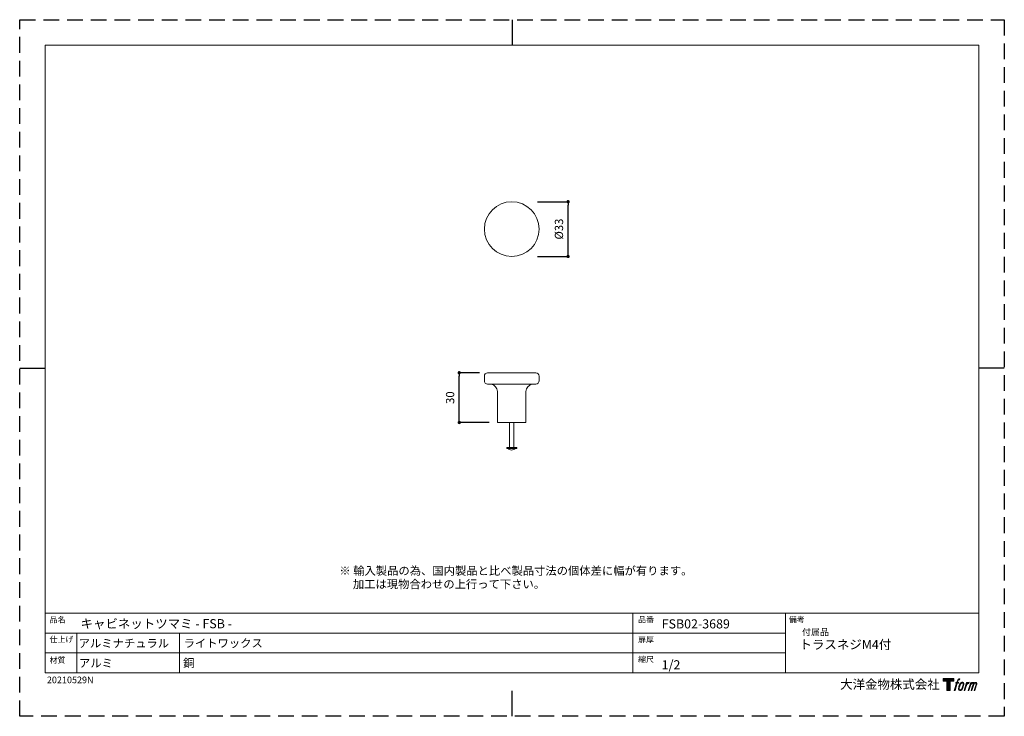
# Model space of a CAD drawing. Units: millimetres. Extents: x 0 to 594, y 0 to 420.
import ezdxf

# ---------------------------------------------------------------- set-up
doc = ezdxf.new("R2010")
doc.units = ezdxf.units.MM
doc.header["$LTSCALE"] = 0.5
doc.header["$PDMODE"] = 1
doc.header["$PDSIZE"] = -2
doc.linetypes.add('HIDDEN', pattern=[9.525, 6.35, -3.175])
doc.layers.add('PRINT BORDER', color=4, linetype='Continuous', plot=False)
for name, color, linetype, lineweight in [('TFORMLOGO', 7, 'Continuous', 20), ('テンプレート', 7, 'Continuous', 20), ('モデル', 7, 'Continuous', 20), ('寸法', 3, 'Continuous', 13)]:
    doc.layers.add(name, color=color, linetype=linetype, lineweight=lineweight)
doc.styles.add('ＭＳ ゴシック', font='msgothic.ttc', dxfattribs={"bigfont": 'ＭＳ ゴシック'})
doc.dimstyles.new('tfrom線あり', dxfattribs={"dimtxt": 5, "dimasz": 2, "dimexe": 0, "dimexo": 5, "dimgap": 3, "dimtad": 1, "dimdec": 0, "dimzin": 11, "dimdsep": 46, "dimtxsty": 'ＭＳ ゴシック', "dimblk": 'DOT', "dimcen": 0, "dimazin": 0, "dimtfac": 1, "dimtdec": 1, "dimtix": 1, "dimtofl": 0, "dimtmove": 0, "dimatfit": 0, "dimldrblk": 'DOT', "dimfxl": 1, "dimfrac": 2, "dimtolj": 1, "dimtzin": 11, "dimarcsym": 0})

# ---------------------------------------------------------------- blocks, each defined once
blk = doc.blocks.new('block 5')
at = {"layer": 'TFORMLOGO', "true_color": 0x221814}
h = blk.add_hatch(color=250, dxfattribs=at)
h.dxf.hatch_style = 2
edge = h.paths.add_edge_path()
edge.add_spline(control_points=[(100.5, 166.7), (102, 167.1), (104, 166.8), (104, 166.8), (104, 166.8), (103, 163.9), (103, 163.9), (103, 163.9), (101.1, 164.4), (99.6, 163.2), (98.4, 162.3), (97.7, 159.8), (97.4, 158.9), (97.4, 158.9), (96.1, 154.9), (96.1, 154.9), (96.1, 154.9), (100.3, 154.9), (100.3, 154.9), (100.3, 154.9), (99.6, 152.4), (99.6, 152.4), (99.6, 152.4), (95.4, 152.4), (95.4, 152.4), (95.4, 152.4), (87.8, 127.8), (87.8, 127.8), (87.8, 127.8), (85.4, 127.8), (85.4, 127.8), (85.4, 127.8), (93, 152.4), (93, 152.4), (93, 152.4), (89.9, 152.4), (89.9, 152.4), (89.9, 152.4), (90.5, 154.9), (90.5, 154.9), (90.5, 154.9), (93.7, 154.9), (93.7, 154.9), (93.7, 154.9), (94.8, 158.4), (94.8, 158.4), (95.7, 161.3), (96.5, 162.8), (97.2, 164), (97.8, 165.2), (99.1, 166.3), (100.5, 166.7)], knot_values=[0, 0, 0, 0, 1, 1, 1, 2, 2, 2, 3, 3, 3, 4, 4, 4, 5, 5, 5, 6, 6, 6, 7, 7, 7, 8, 8, 8, 9, 9, 9, 10, 10, 10, 11, 11, 11, 12, 12, 12, 13, 13, 13, 14, 14, 14, 15, 15, 15, 16, 16, 16, 17, 17, 17, 17], degree=3, periodic=1)
h = blk.add_hatch(color=250, dxfattribs=at)
h.dxf.hatch_style = 2
edge = h.paths.add_edge_path()
edge.add_spline(control_points=[(101.6, 132.8), (101.6, 134.7), (102.2, 138.1), (103.7, 142.5), (105.8, 148.6), (107.1, 150.8), (108.2, 151.9), (109.7, 153.5), (111.9, 153.5), (112.5, 153.5), (113.4, 153.3), (114.7, 152.8), (114.7, 150.8), (114.8, 149.1), (114.3, 145.9), (112.6, 140.9), (110.6, 135.2), (109.5, 132.9), (108.5, 131.9), (106.7, 130.1), (104.8, 130.2), (104.5, 130.2), (104.2, 130.2), (101.6, 130.6), (101.6, 132.8)], knot_values=[0, 0, 0, 0, 1, 1, 1, 2, 2, 2, 3, 3, 3, 4, 4, 4, 5, 5, 5, 6, 6, 6, 7, 7, 7, 8, 8, 8, 8], degree=3, periodic=1)
edge = h.paths.add_edge_path()
edge.add_spline(control_points=[(106.3, 153.4), (104.8, 151.5), (103.7, 149.9), (101.9, 144.6), (100.3, 139.8), (99.2, 136.3), (99.1, 132), (98.9, 128.9), (100.9, 127.8), (103.7, 127.8), (104.9, 127.8), (108, 127.9), (110.2, 130.6), (111.7, 132.5), (113.2, 134.5), (115.1, 140.9), (116.6, 146.4), (117.7, 149.9), (117.6, 151.9), (117.6, 151.9), (117.6, 151.9), (117.6, 151.9), (117.1, 155.2), (114.7, 155.9), (113.3, 155.9), (112, 155.9), (108.3, 156.1), (106.3, 153.4)], knot_values=[0, 0, 0, 0, 1, 1, 1, 2, 2, 2, 3, 3, 3, 4, 4, 4, 5, 5, 5, 6, 6, 6, 7, 7, 7, 8, 8, 8, 9, 9, 9, 9], degree=3, periodic=1)
h = blk.add_hatch(color=250, dxfattribs=at)
h.dxf.hatch_style = 2
edge = h.paths.add_edge_path()
edge.add_spline(control_points=[(126.4, 154.8), (126.4, 154.8), (128.8, 154.8), (128.8, 154.8), (128.8, 154.8), (127.7, 151.3), (127.7, 151.3), (128.6, 152.3), (129.9, 153.6), (131, 154.3), (132.7, 155.3), (133.7, 155.4), (134.7, 155.4), (134.7, 155.4), (133.7, 152), (133.7, 152), (133, 152.3), (130.9, 151.8), (129.7, 150.9), (128.7, 150.1), (127.9, 149.5), (127, 147.8), (126.2, 146.2), (125.5, 143.5), (124.3, 139.7), (124.3, 139.7), (120.6, 127.8), (120.6, 127.8), (120.6, 127.8), (118.2, 127.8), (118.2, 127.8), (118.2, 127.8), (126.4, 154.8), (126.4, 154.8)], knot_values=[0, 0, 0, 0, 1, 1, 1, 2, 2, 2, 3, 3, 3, 4, 4, 4, 5, 5, 5, 6, 6, 6, 7, 7, 7, 8, 8, 8, 9, 9, 9, 10, 10, 10, 11, 11, 11, 11], degree=3, periodic=1)
h = blk.add_hatch(color=250, dxfattribs=at)
h.dxf.hatch_style = 2
edge = h.paths.add_edge_path()
edge.add_spline(control_points=[(139.9, 154.8), (139.9, 154.8), (142, 154.8), (142, 154.8), (142, 154.8), (141, 151.3), (141, 151.3), (141.9, 152.8), (142.7, 153.4), (143.9, 154.3), (145, 155.1), (146.3, 155.3), (147.2, 155.3), (148.4, 155.3), (149.5, 155.1), (150.1, 153.8), (150.5, 152.8), (150.5, 152.7), (150.4, 150.8), (151.6, 152.8), (152.4, 153.6), (153.9, 154.5), (155.4, 155.3), (156.3, 155.4), (157.4, 155.2), (158.9, 155), (159.9, 154.4), (160.4, 152.8), (160.9, 151.1), (160.6, 150.2), (160, 147.6), (159.7, 146.4), (159.3, 144.9), (158.7, 143.2), (158.7, 143.2), (153.9, 127.8), (153.9, 127.8), (153.9, 127.8), (151.4, 127.8), (151.4, 127.8), (151.4, 127.8), (155.6, 141.3), (155.6, 141.3), (156.5, 144.1), (157.1, 146.2), (157.4, 147.4), (157.8, 149.1), (158, 149.6), (157.8, 150.8), (157.6, 151.8), (157.1, 152.6), (156.1, 152.6), (155.1, 152.6), (154.3, 152.4), (153.2, 151.3), (152, 150.1), (151.1, 148.8), (150.3, 147.2), (149.6, 145.7), (148.9, 143.7), (148.1, 141.3), (148.1, 141.3), (143.9, 127.8), (143.9, 127.8), (143.9, 127.8), (141.5, 127.8), (141.5, 127.8), (141.5, 127.8), (146.3, 143.2), (146.3, 143.2), (146.8, 144.8), (147.2, 146.2), (147.5, 147.2), (147.9, 149), (148, 150.2), (147.7, 151.3), (147.4, 152.4), (146.8, 152.7), (145.9, 152.7), (145.1, 152.7), (144.3, 152.3), (143.5, 151.7), (142.3, 150.8), (141.9, 150.1), (141.4, 149.3), (140.6, 148.2), (140.3, 147.5), (139.7, 145.8), (139.1, 144.2), (138.5, 142.3), (138.1, 141), (138.1, 141), (133.9, 127.8), (133.9, 127.8), (133.9, 127.8), (131.4, 127.8), (131.4, 127.8), (131.4, 127.8), (139.9, 154.8), (139.9, 154.8)], knot_values=[0, 0, 0, 0, 1, 1, 1, 2, 2, 2, 3, 3, 3, 4, 4, 4, 5, 5, 5, 6, 6, 6, 7, 7, 7, 8, 8, 8, 9, 9, 9, 10, 10, 10, 11, 11, 11, 12, 12, 12, 13, 13, 13, 14, 14, 14, 15, 15, 15, 16, 16, 16, 17, 17, 17, 18, 18, 18, 19, 19, 19, 20, 20, 20, 21, 21, 21, 22, 22, 22, 23, 23, 23, 24, 24, 24, 25, 25, 25, 26, 26, 26, 27, 27, 27, 28, 28, 28, 29, 29, 29, 30, 30, 30, 31, 31, 31, 32, 32, 32, 33, 33, 33, 33], degree=3, periodic=1)
at = {"layer": 'TFORMLOGO', "lineweight": 0}
for points, knots in [([(100.5, 166.7), (102, 167.1), (104, 166.8), (104, 166.8), (104, 166.8), (103, 163.9), (103, 163.9), (103, 163.9), (101.1, 164.4), (99.6, 163.2), (98.4, 162.3), (97.7, 159.8), (97.4, 158.9), (97.4, 158.9), (96.1, 154.9), (96.1, 154.9), (96.1, 154.9), (100.3, 154.9), (100.3, 154.9), (100.3, 154.9), (99.6, 152.4), (99.6, 152.4), (99.6, 152.4), (95.4, 152.4), (95.4, 152.4), (95.4, 152.4), (87.8, 127.8), (87.8, 127.8), (87.8, 127.8), (85.4, 127.8), (85.4, 127.8), (85.4, 127.8), (93, 152.4), (93, 152.4), (93, 152.4), (89.9, 152.4), (89.9, 152.4), (89.9, 152.4), (90.5, 154.9), (90.5, 154.9), (90.5, 154.9), (93.7, 154.9), (93.7, 154.9), (93.7, 154.9), (94.8, 158.4), (94.8, 158.4), (95.7, 161.3), (96.5, 162.8), (97.2, 164), (97.8, 165.2), (99.1, 166.3), (100.5, 166.7)], [0, 0, 0, 0, 1, 1, 1, 2, 2, 2, 3, 3, 3, 4, 4, 4, 5, 5, 5, 6, 6, 6, 7, 7, 7, 8, 8, 8, 9, 9, 9, 10, 10, 10, 11, 11, 11, 12, 12, 12, 13, 13, 13, 14, 14, 14, 15, 15, 15, 16, 16, 16, 17, 17, 17, 17]), ([(106.3, 153.4), (104.8, 151.5), (103.7, 149.9), (101.9, 144.6), (100.3, 139.8), (99.2, 136.3), (99.1, 132), (98.9, 128.9), (100.9, 127.8), (103.7, 127.8), (104.9, 127.8), (108, 127.9), (110.2, 130.6), (111.7, 132.5), (113.2, 134.5), (115.1, 140.9), (116.6, 146.4), (117.7, 149.9), (117.6, 151.9), (117.6, 151.9), (117.6, 151.9), (117.6, 151.9), (117.1, 155.2), (114.7, 155.9), (113.3, 155.9), (112, 155.9), (108.3, 156.1), (106.3, 153.4)], [0, 0, 0, 0, 1, 1, 1, 2, 2, 2, 3, 3, 3, 4, 4, 4, 5, 5, 5, 6, 6, 6, 7, 7, 7, 8, 8, 8, 9, 9, 9, 9]), ([(101.6, 132.8), (101.6, 134.7), (102.2, 138.1), (103.7, 142.5), (105.8, 148.6), (107.1, 150.8), (108.2, 151.9), (109.7, 153.5), (111.9, 153.5), (112.5, 153.5), (113.4, 153.3), (114.7, 152.8), (114.7, 150.8), (114.8, 149.1), (114.3, 145.9), (112.6, 140.9), (110.6, 135.2), (109.5, 132.9), (108.5, 131.9), (106.7, 130.1), (104.8, 130.2), (104.5, 130.2), (104.2, 130.2), (101.6, 130.6), (101.6, 132.8)], [0, 0, 0, 0, 1, 1, 1, 2, 2, 2, 3, 3, 3, 4, 4, 4, 5, 5, 5, 6, 6, 6, 7, 7, 7, 8, 8, 8, 8]), ([(126.4, 154.8), (126.4, 154.8), (128.8, 154.8), (128.8, 154.8), (128.8, 154.8), (127.7, 151.3), (127.7, 151.3), (128.6, 152.3), (129.9, 153.6), (131, 154.3), (132.7, 155.3), (133.7, 155.4), (134.7, 155.4), (134.7, 155.4), (133.7, 152), (133.7, 152), (133, 152.3), (130.9, 151.8), (129.7, 150.9), (128.7, 150.1), (127.9, 149.5), (127, 147.8), (126.2, 146.2), (125.5, 143.5), (124.3, 139.7), (124.3, 139.7), (120.6, 127.8), (120.6, 127.8), (120.6, 127.8), (118.2, 127.8), (118.2, 127.8), (118.2, 127.8), (126.4, 154.8), (126.4, 154.8)], [0, 0, 0, 0, 1, 1, 1, 2, 2, 2, 3, 3, 3, 4, 4, 4, 5, 5, 5, 6, 6, 6, 7, 7, 7, 8, 8, 8, 9, 9, 9, 10, 10, 10, 11, 11, 11, 11]), ([(139.9, 154.8), (139.9, 154.8), (142, 154.8), (142, 154.8), (142, 154.8), (141, 151.3), (141, 151.3), (141.9, 152.8), (142.7, 153.4), (143.9, 154.3), (145, 155.1), (146.3, 155.3), (147.2, 155.3), (148.4, 155.3), (149.5, 155.1), (150.1, 153.8), (150.5, 152.8), (150.5, 152.7), (150.4, 150.8), (151.6, 152.8), (152.4, 153.6), (153.9, 154.5), (155.4, 155.3), (156.3, 155.4), (157.4, 155.2), (158.9, 155), (159.9, 154.4), (160.4, 152.8), (160.9, 151.1), (160.6, 150.2), (160, 147.6), (159.7, 146.4), (159.3, 144.9), (158.7, 143.2), (158.7, 143.2), (153.9, 127.8), (153.9, 127.8), (153.9, 127.8), (151.4, 127.8), (151.4, 127.8), (151.4, 127.8), (155.6, 141.3), (155.6, 141.3), (156.5, 144.1), (157.1, 146.2), (157.4, 147.4), (157.8, 149.1), (158, 149.6), (157.8, 150.8), (157.6, 151.8), (157.1, 152.6), (156.1, 152.6), (155.1, 152.6), (154.3, 152.4), (153.2, 151.3), (152, 150.1), (151.1, 148.8), (150.3, 147.2), (149.6, 145.7), (148.9, 143.7), (148.1, 141.3), (148.1, 141.3), (143.9, 127.8), (143.9, 127.8), (143.9, 127.8), (141.5, 127.8), (141.5, 127.8), (141.5, 127.8), (146.3, 143.2), (146.3, 143.2), (146.8, 144.8), (147.2, 146.2), (147.5, 147.2), (147.9, 149), (148, 150.2), (147.7, 151.3), (147.4, 152.4), (146.8, 152.7), (145.9, 152.7), (145.1, 152.7), (144.3, 152.3), (143.5, 151.7), (142.3, 150.8), (141.9, 150.1), (141.4, 149.3), (140.6, 148.2), (140.3, 147.5), (139.7, 145.8), (139.1, 144.2), (138.5, 142.3), (138.1, 141), (138.1, 141), (133.9, 127.8), (133.9, 127.8), (133.9, 127.8), (131.4, 127.8), (131.4, 127.8), (131.4, 127.8), (139.9, 154.8), (139.9, 154.8)], [0, 0, 0, 0, 1, 1, 1, 2, 2, 2, 3, 3, 3, 4, 4, 4, 5, 5, 5, 6, 6, 6, 7, 7, 7, 8, 8, 8, 9, 9, 9, 10, 10, 10, 11, 11, 11, 12, 12, 12, 13, 13, 13, 14, 14, 14, 15, 15, 15, 16, 16, 16, 17, 17, 17, 18, 18, 18, 19, 19, 19, 20, 20, 20, 21, 21, 21, 22, 22, 22, 23, 23, 23, 24, 24, 24, 25, 25, 25, 26, 26, 26, 27, 27, 27, 28, 28, 28, 29, 29, 29, 30, 30, 30, 31, 31, 31, 32, 32, 32, 33, 33, 33, 33])]:
    blk.add_open_spline(points, degree=3, knots=knots, dxfattribs=at)
blk = doc.blocks.new('block 4')
at = {"layer": 'TFORMLOGO', "true_color": 0x221814}
h = blk.add_hatch(color=250, dxfattribs=at)
h.dxf.hatch_style = 2
h.paths.add_polyline_path([(83.8, 167.6), (83.8, 159.8), (71.4, 159.8), (71.4, 127.8), (60.4, 127.8), (60.4, 159.8), (48.2, 159.8), (48.2, 167.6)])
at = {"layer": 'TFORMLOGO', "lineweight": 0}
blk.add_lwpolyline([(83.8, 167.6), (83.8, 159.8), (71.4, 159.8), (71.4, 127.8), (60.4, 127.8), (60.4, 159.8), (48.2, 159.8), (48.2, 167.6), (83.8, 167.6)], dxfattribs=at)
at = {"layer": 'TFORMLOGO'}
blk.add_blockref('block 5', (0, 0), dxfattribs=at)
blk = doc.blocks.new('block 3')
at = {"layer": 'TFORMLOGO'}
blk.add_blockref('block 4', (0, 0), dxfattribs=at)
blk = doc.blocks.new('block 2')
at = {"layer": 'TFORMLOGO'}
blk.add_blockref('block 3', (0, 0), dxfattribs=at)
blk = doc.blocks.new('名称未設定-1')
at = {"layer": 'TFORMLOGO'}
blk.add_blockref('block 2', (0, 0), dxfattribs=at)
blk = doc.blocks.new('_DOT')
at = {"color": 0, "linetype": 'ByBlock', "lineweight": -2}
blk.add_line((-0.5, 0), (-1, 0), dxfattribs=at)
at = {"color": 0, "linetype": 'ByBlock', "lineweight": -2, "const_width": 0.5}
blk.add_lwpolyline([(-0.25, 0, 1), (0.25, 0, 1)], format="xyb", close=True, dxfattribs=at)
blk = doc.blocks.new('*D11')
at = {"layer": 'Defpoints', "color": 0}
for p in [(307.42, 310.26), (330.83, 310.26), (307.42, 277.26)]:
    blk.add_point(p, dxfattribs=at)
at = {"layer": '寸法', "color": 0, "lineweight": -2}
for p, q in [((312.42, 310.26), (330.83, 310.26)), ((330.83, 279.26), (330.83, 308.26)), ((312.42, 277.26), (330.83, 277.26))]:
    blk.add_line(p, q, dxfattribs=at)
at = {"layer": '寸法', "color": 0, "lineweight": -2, "xscale": 2, "yscale": 2, "zscale": 2}
for p, rotation in [((330.83, 310.26), 90), ((330.83, 277.26), 270)]:
    blk.add_blockref('_DOT', p, dxfattribs=dict(at, rotation=rotation))
at = {"layer": '寸法', "color": 0, "insert": (325.32, 293.76), "char_height": 5, "attachment_point": 5, "rotation": 90, "style": 'ＭＳ ゴシック'}
blk.add_mtext('\\A1;%%c33', dxfattribs=at)
blk = doc.blocks.new('*D12')
at = {"layer": 'Defpoints', "color": 0}
for p in [(265.16, 207.13), (282.32, 207.13), (288.24, 177.13)]:
    blk.add_point(p, dxfattribs=at)
at = {"layer": '寸法', "color": 0, "lineweight": -2}
for p, q in [((277.32, 207.13), (265.16, 207.13)), ((265.16, 179.13), (265.16, 205.13)), ((283.24, 177.13), (265.16, 177.13))]:
    blk.add_line(p, q, dxfattribs=at)
at = {"layer": '寸法', "color": 0, "lineweight": -2, "xscale": 2, "yscale": 2, "zscale": 2}
for p, rotation in [((265.16, 207.13), 90), ((265.16, 177.13), 270)]:
    blk.add_blockref('_DOT', p, dxfattribs=dict(at, rotation=rotation))
at = {"layer": '寸法', "color": 0, "insert": (259.66, 192.13), "char_height": 5, "attachment_point": 5, "rotation": 90, "style": 'ＭＳ ゴシック'}
blk.add_mtext('\\A1;30', dxfattribs=at)

msp = doc.modelspace()

# ---------------------------------------------------------------- linework, layer by layer
at = {"layer": 'PRINT BORDER'}
for p, q in [((297, 420), (297, 404.69)), ((0, 210), (15.31, 210)), ((594, 210), (578.69, 210)), ((297, 0), (297, 15.31))]:
    msp.add_line(p, q, dxfattribs=at)
at = {"layer": 'PRINT BORDER', "linetype": 'HIDDEN', "ltscale": 3}
msp.add_lwpolyline([(0, 0), (0, 420), (594, 420), (594, 0)], close=True, dxfattribs=at)
at = {"layer": 'TFORMLOGO'}
msp.add_line((34.39, 26.22), (34.39, 50.16), dxfattribs=at)
at = {"layer": 'テンプレート'}
for p, q in [((15.31, 210), (15.31, 404.69)), ((297, 404.69), (15.31, 404.69)), ((297, 404.69), (578.69, 404.69)), ((578.69, 210), (578.69, 404.69)), ((15.31, 210), (15.31, 26.22)), ((578.69, 210), (578.69, 26.22)), ((578.69, 62.22), (15.31, 62.22)), ((15.31, 62.22), (15.31, 26.22)), ((369.84, 62.22), (369.84, 26.22)), ((461.93, 62.22), (461.93, 26.22)), ((578.69, 62.22), (578.69, 26.22)), ((461.93, 50.16), (15.31, 50.16)), ((461.93, 38.28), (15.31, 38.28)), ((15.31, 26.22), (578.69, 26.22))]:
    msp.add_line(p, q, dxfattribs=at)
at = {"layer": 'テンプレート', "linetype": 'Continuous'}
msp.add_line((96.48, 50.16), (96.48, 26.22), dxfattribs=at)
at = {"layer": 'モデル'}
for p, q in [((280.32, 202.34), (280.32, 205.13)), ((282.32, 207.13), (311.32, 207.13)), ((313.32, 205.13), (313.32, 202.34)), ((311.32, 200.34), (282.32, 200.34)), ((288.24, 177.13), (288.24, 195.91)), ((305.4, 177.13), (305.4, 195.91)), ((305.4, 177.13), (288.24, 177.13)), ((295.58, 177.13), (295.58, 162.11)), ((298.06, 177.13), (298.06, 162.11)), ((293.8, 162.11), (299.85, 162.11)), ((293.8, 162.11), (293.8, 161.5)), ((293.8, 161.5), (299.85, 161.5)), ((299.85, 162.11), (299.85, 161.5)), ((461.93, 26.22), (461.93, 62.22))]:
    msp.add_line(p, q, dxfattribs=at)
msp.add_circle((296.82, 293.77), 16.5, dxfattribs=at)
for centre, radius, start, end in [((282.32, 205.13), 2, 90, 180), ((282.32, 202.34), 2, 180, 270), ((311.32, 205.13), 2, 0, 90), ((311.32, 202.34), 2, 270, 0), ((282.79, 195.17), 5.49, 7.71967, 70.37705), ((310.85, 195.17), 5.49, 109.62295, 172.28033), ((296.76, 163.3), 2.8, 219.74273, 320.25727)]:
    msp.add_arc(centre, radius, start, end, dxfattribs=at)

# ---------------------------------------------------------------- block references
at = {"layer": 'テンプレート', "xscale": 0.180975, "yscale": 0.180975, "zscale": 0.180975}
msp.add_blockref('名称未設定-1', (548.39, -7.64), dxfattribs=at)

# ---------------------------------------------------------------- texts
at = {"layer": 'テンプレート', "style": 'ＭＳ ゴシック'}
for s, height, p in [('※ 輸入製品の為、国内製品と比べ製品寸法の個体差に幅が有ります。', 5, (192.84, 85.28)), ('\u3000 加工は現物合わせの上行って下さい。', 5, (192.66, 77.18)), ('品名', 3.5, (18.06, 56.51)), ('品番', 3.5, (373.11, 56.59)), ('備考', 3.5, (464.02, 56.59)), ('キャビネットツマミ - FSB -', 5.5, (36.75, 53.09)), ('FSB02-3689', 5.5, (387.3, 52.98)), ('仕上げ', 3.5, (18.06, 44.65)), ('扉厚', 3.5, (373.11, 44.53)), ('付属品', 4, (471.92, 48.79)), ('トラスネジM4付', 5.5, (470.5, 40.51)), ('材質', 3.5, (18.06, 32.17)), ('縮尺', 3.5, (373.08, 32.62)), ('1/2', 5.5, (387.3, 28.29)), ('大洋金物株式会社  ', 5.5, (494.97, 16.52))]:
    msp.add_text(s, height=height, dxfattribs=at).set_placement(p)
at = {"layer": 'テンプレート', "char_height": 5, "attachment_point": 1, "line_spacing_factor": 0.782827, "style": 'ＭＳ ゴシック'}
for s, insert in [('{アルミナチュラル}', (35.55, 46.53)), ('{ライトワックス}', (98.9, 46.61)), ('{アルミ}', (35.78, 34.57)), ('{銅}', (98.58, 34.66))]:
    msp.add_mtext(s, dxfattribs=dict(at, insert=insert))
at = {"layer": 'テンプレート', "insert": (16.4, 23.95), "char_height": 4, "attachment_point": 1, "style": 'ＭＳ ゴシック'}
msp.add_mtext('{20210529N}', dxfattribs=at)

# ---------------------------------------------------------------- dimensions: what is measured, and where the dimension line sits
at = {"layer": '寸法'}
for base, p1, p2, angle, override, picture, middle in [((330.83, 310.26), (307.42, 277.26), (307.42, 310.26), 270, {"dimpost": '%%c<>'}, '*D11', (325.32, 293.76)), ((265.16, 207.13), (288.24, 177.13), (282.32, 207.13), 90, {"dimpost": '<>'}, '*D12', (259.66, 192.13))]:
    dim = msp.add_linear_dim(base=base, p1=p1, p2=p2, angle=angle, dimstyle='tfrom線あり', override=override, dxfattribs=at)
    dim.commit()
    dim.dimension.update_dxf_attribs({"geometry": picture, "text_midpoint": middle})

doc.saveas('drawing.dxf')
